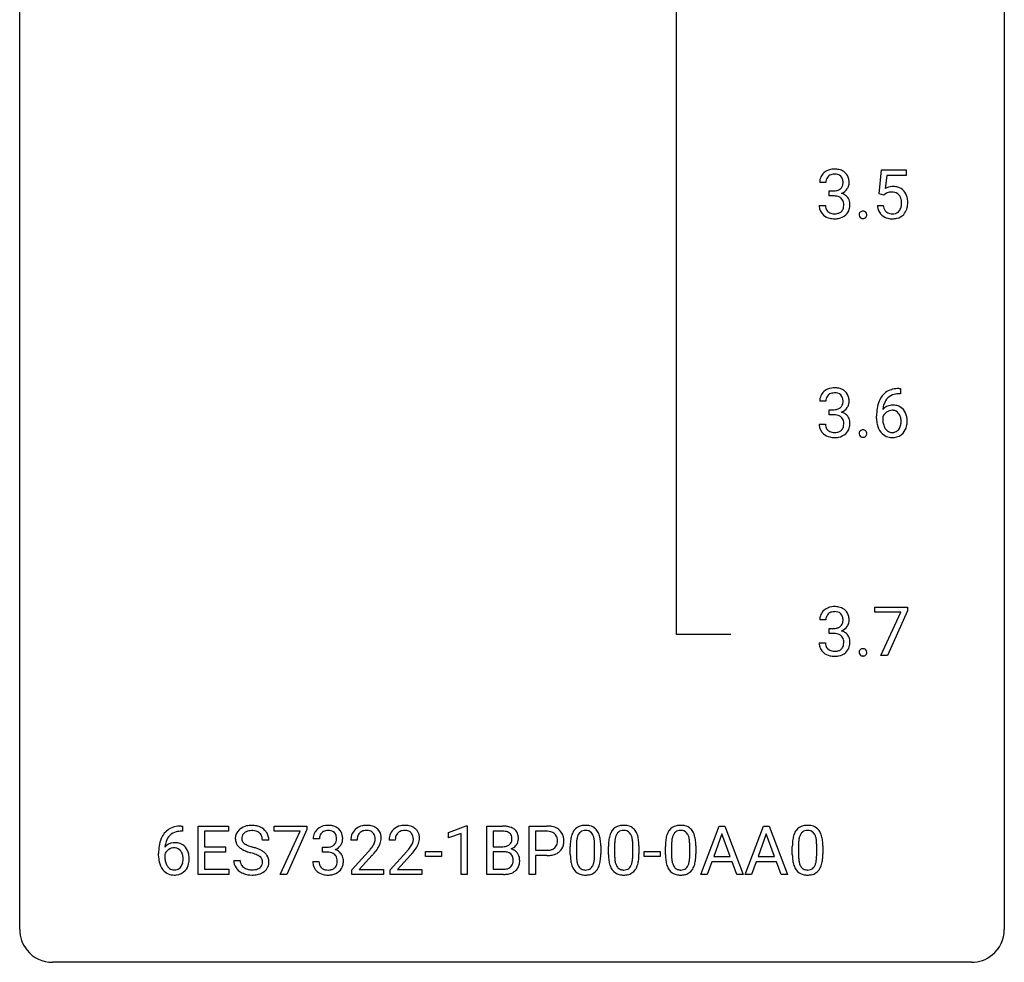
# Model space of a CAD drawing. Extents: x 3 to 27, y -3 to 182.
# Drawn here: x 3 to 27, y -3 to 20 of the extents above; entities that cross this region are included whole.
import ezdxf

# ---------------------------------------------------------------- set-up
doc = ezdxf.new("R2010")
doc.units = 0
doc.layers.add('DEFAULT_255_1_234', color=255, linetype='CONTINUOUS')
doc.layers.add('DEFAULT_255_2_778', color=255, linetype='CONTINUOUS')

msp = doc.modelspace()

# ---------------------------------------------------------------- linework, layer by layer
at = {"layer": 'DEFAULT_255_1_234'}
for p, q in [((23.562, 15.81), (23.621, 16.393)), ((23.621, 16.393), (24.22, 16.393)), ((23.747, 16.256), (23.712, 15.937)), ((24.22, 16.256), (23.747, 16.256)), ((24.22, 16.393), (24.22, 16.256)), ((22.274, 16.086), (22.126, 16.086)), ((22.353, 15.759), (22.353, 15.881)), ((22.353, 15.881), (22.465, 15.881)), ((22.465, 15.759), (22.353, 15.759)), ((23.681, 15.779), (23.562, 15.81)), ((23.72, 15.812), (23.681, 15.779)), ((22.115, 15.532), (22.265, 15.532)), ((23.52, 15.531), (23.661, 15.531)), ((24.077, 10.976), (24.049, 10.976)), ((24.05, 11.102), (24.077, 11.102)), ((24.077, 11.102), (24.077, 10.976)), ((22.274, 10.795), (22.126, 10.795)), ((22.353, 10.468), (22.353, 10.589)), ((22.353, 10.589), (22.465, 10.589)), ((22.115, 10.24), (22.265, 10.24)), ((22.465, 10.468), (22.353, 10.468)), ((23.502, 10.377), (23.502, 10.434)), ((23.652, 10.415), (23.652, 10.36)), ((23.458, 5.688), (23.458, 5.81)), ((23.458, 5.81), (24.249, 5.81)), ((24.249, 5.726), (23.764, 4.64)), ((24.249, 5.81), (24.249, 5.726)), ((22.274, 5.503), (22.126, 5.503)), ((24.091, 5.688), (23.458, 5.688)), ((23.608, 4.64), (24.091, 5.688)), ((22.353, 5.176), (22.353, 5.297)), ((22.353, 5.297), (22.465, 5.297)), ((22.465, 5.176), (22.353, 5.176)), ((22.115, 4.949), (22.265, 4.949)), ((23.764, 4.64), (23.608, 4.64)), ((6.686, 0.519), (6.713, 0.519)), ((6.713, 0.519), (6.713, 0.393)), ((7.092, -0.651), (7.092, 0.518)), ((7.092, 0.518), (7.827, 0.518)), ((7.827, 0.518), (7.827, 0.391)), ((8.929, 0.396), (8.929, 0.518)), ((8.929, 0.518), (9.719, 0.518)), ((9.719, 0.518), (9.719, 0.435)), ((13.152, 0.364), (13.578, 0.524)), ((13.578, 0.524), (13.601, 0.524)), ((13.601, 0.524), (13.601, -0.651)), ((14.075, -0.651), (14.075, 0.518)), ((14.075, 0.518), (14.457, 0.518)), ((15.099, -0.651), (15.099, 0.518)), ((15.099, 0.518), (15.53, 0.518)), ((19.248, -0.651), (19.694, 0.518)), ((19.694, 0.518), (19.829, 0.518)), ((19.829, 0.518), (20.277, -0.651)), ((20.321, -0.651), (20.768, 0.518)), ((20.768, 0.518), (20.902, 0.518)), ((20.902, 0.518), (21.35, -0.651)), ((6.713, 0.393), (6.685, 0.393)), ((7.827, 0.391), (7.246, 0.391)), ((7.246, 0.391), (7.246, 0.015)), ((9.562, 0.396), (8.929, 0.396)), ((9.079, -0.651), (9.562, 0.396)), ((9.719, 0.435), (9.235, -0.651)), ((13.152, 0.229), (13.152, 0.364)), ((13.451, 0.339), (13.152, 0.229)), ((13.451, -0.651), (13.451, 0.339)), ((14.229, 0.391), (14.229, 0.019)), ((14.457, 0.391), (14.229, 0.391)), ((15.253, 0.391), (15.253, -0.067)), ((15.539, 0.391), (15.253, 0.391)), ((19.762, 0.328), (19.564, -0.219)), ((19.961, -0.219), (19.762, 0.328)), ((20.835, 0.328), (20.637, -0.219)), ((21.034, -0.219), (20.835, 0.328)), ((7.246, 0.015), (7.753, 0.015)), ((7.753, 0.015), (7.753, -0.111)), ((8.803, 0.18), (8.648, 0.18)), ((10.025, 0.211), (9.876, 0.211)), ((10.104, -0.116), (10.104, 0.006)), ((10.104, 0.006), (10.215, 0.006)), ((10.937, 0.174), (10.789, 0.174)), ((11.861, 0.174), (11.713, 0.174)), ((14.229, 0.019), (14.462, 0.019)), ((16.093, -0.173), (16.093, 0.026)), ((16.242, 0.062), (16.242, -0.176)), ((16.683, -0.193), (16.683, 0.051)), ((16.831, 0.04), (16.831, -0.153)), ((17.017, -0.173), (17.017, 0.026)), ((17.165, 0.062), (17.165, -0.176)), ((17.606, -0.193), (17.606, 0.051)), ((17.755, 0.04), (17.755, -0.153)), ((18.394, -0.173), (18.394, 0.026)), ((18.543, 0.062), (18.543, -0.176)), ((18.984, -0.193), (18.984, 0.051)), ((19.132, 0.04), (19.132, -0.153)), ((21.464, -0.173), (21.464, 0.026)), ((21.612, 0.062), (21.612, -0.176)), ((22.053, -0.193), (22.053, 0.051)), ((22.202, 0.04), (22.202, -0.153)), ((6.139, -0.206), (6.139, -0.149)), ((6.288, -0.169), (6.288, -0.223)), ((7.753, -0.111), (7.246, -0.111)), ((7.246, -0.111), (7.246, -0.525)), ((10.215, -0.116), (10.104, -0.116)), ((10.811, -0.544), (11.216, -0.095)), ((11.304, -0.19), (10.99, -0.53)), ((11.735, -0.544), (12.14, -0.095)), ((12.227, -0.19), (11.914, -0.53)), ((12.591, -0.215), (12.591, -0.094)), ((12.591, -0.094), (12.983, -0.094)), ((12.983, -0.215), (12.591, -0.215)), ((12.983, -0.094), (12.983, -0.215)), ((14.486, -0.104), (14.229, -0.104)), ((14.229, -0.104), (14.229, -0.525)), ((14.486, -0.104), (14.486, -0.104)), ((15.253, -0.067), (15.53, -0.067)), ((15.528, -0.193), (15.253, -0.193)), ((15.253, -0.193), (15.253, -0.651)), ((17.878, -0.215), (17.878, -0.094)), ((17.878, -0.094), (18.27, -0.094)), ((18.27, -0.215), (17.878, -0.215)), ((18.27, -0.094), (18.27, -0.215)), ((19.564, -0.219), (19.961, -0.219)), ((20.637, -0.219), (21.034, -0.219)), ((7.955, -0.312), (8.11, -0.312)), ((9.866, -0.343), (10.015, -0.343)), ((19.517, -0.346), (19.407, -0.651)), ((20.007, -0.346), (19.517, -0.346)), ((20.119, -0.651), (20.007, -0.346)), ((20.59, -0.346), (20.48, -0.651)), ((21.08, -0.346), (20.59, -0.346)), ((21.192, -0.651), (21.08, -0.346)), ((7.835, -0.651), (7.092, -0.651)), ((7.246, -0.525), (7.835, -0.525)), ((7.835, -0.525), (7.835, -0.651)), ((9.235, -0.651), (9.079, -0.651)), ((10.811, -0.651), (10.811, -0.544)), ((11.578, -0.651), (10.811, -0.651)), ((10.99, -0.53), (11.578, -0.53)), ((11.578, -0.53), (11.578, -0.651)), ((11.735, -0.651), (11.735, -0.544)), ((12.501, -0.651), (11.735, -0.651)), ((11.914, -0.53), (12.501, -0.53)), ((12.501, -0.53), (12.501, -0.651)), ((13.601, -0.651), (13.451, -0.651)), ((14.48, -0.651), (14.075, -0.651)), ((14.229, -0.525), (14.483, -0.525)), ((15.253, -0.651), (15.099, -0.651)), ((19.407, -0.651), (19.248, -0.651)), ((20.277, -0.651), (20.119, -0.651)), ((20.48, -0.651), (20.321, -0.651)), ((21.35, -0.651), (21.192, -0.651))]:
    msp.add_line(p, q, dxfattribs=at)
for centre, radius, start, end in [((22.436, 16.09), 0.31, 155.3484, 180.7485), ((22.431, 16.087), 0.307, 131.5745, 154.4798), ((22.462, 16.056), 0.352, 96.9875, 131.9691), ((22.459, 16.1), 0.183, 133.8349, 173.5344), ((22.463, 16.094), 0.191, 103.2932, 133.5619), ((22.483, 16.014), 0.273, 89.5325, 103.5319), ((22.484, 15.931), 0.478, 89.8596, 97.7825), ((22.489, 15.905), 0.504, 78.3655, 90.4132), ((22.489, 15.986), 0.301, 76.1117, 90.7026), ((22.528, 16.125), 0.157, 13.9577, 77.6713), ((22.525, 16.071), 0.334, 56.6229, 78.6387), ((22.546, 16.109), 0.291, 47.0254, 56.0854), ((22.548, 16.113), 0.287, 10.9208, 46.7778), ((22.531, 16.087), 0.257, 172.5097, 180.1367), ((22.512, 16.068), 0.177, 311.7324, 354.2802), ((22.393, 16.086), 0.297, 359.1805, 15.0453), ((22.439, 16.081), 0.251, 353.0938, 0.1181), ((22.531, 16.11), 0.315, 325.2334, 332.8746), ((22.596, 16.079), 0.243, 332.355, 359.7179), ((22.412, 16.081), 0.427, 359.6364, 11.6087), ((23.897, 15.619), 0.368, 93.7182, 120.2539), ((23.907, 15.538), 0.449, 89.966, 94.2496), ((23.911, 15.597), 0.39, 73.8043, 90.5586), ((23.934, 15.683), 0.302, 41.3071, 73.543), ((22.462, 16.22), 0.339, 270.492, 281.8952), ((22.459, 15.304), 0.456, 84.0193, 89.3331), ((22.476, 15.44), 0.319, 71.901, 84.3554), ((22.486, 16.11), 0.226, 281.6692, 301.2943), ((22.511, 15.546), 0.207, 49.5089, 72.1836), ((22.503, 16.079), 0.191, 301.7833, 311.7545), ((22.518, 16.153), 0.357, 292.5402, 293.6925), ((22.558, 15.508), 0.331, 57.6435, 72.8625), ((22.546, 16.1), 0.297, 292.9802, 325.2392), ((22.593, 15.565), 0.263, 36.7249, 57.4698), ((22.592, 15.566), 0.263, 8.0545, 36.3561), ((23.827, 15.671), 0.176, 114.1951, 127.3641), ((23.85, 15.617), 0.235, 98.9831, 113.8909), ((23.871, 15.494), 0.36, 89.6805, 99.1614), ((23.873, 15.561), 0.293, 84.6958, 90.0676), ((23.885, 15.643), 0.211, 41.785, 85.9893), ((23.862, 15.623), 0.241, 12.649, 41.6081), ((23.893, 15.647), 0.356, 13.5076, 41.2174), ((23.729, 15.604), 0.526, 1.1331, 13.8829), ((22.511, 15.532), 0.396, 179.9755, 183.2323), ((22.407, 15.519), 0.291, 181.8183, 229.6455), ((22.494, 15.53), 0.229, 179.4465, 196.2869), ((22.53, 15.571), 0.176, 12.9498, 48.7551), ((22.43, 15.54), 0.278, 344.5987, 357.927), ((22.443, 15.549), 0.265, 359.5048, 13.424), ((22.341, 15.546), 0.367, 357.4749, 0.0231), ((22.468, 15.546), 0.389, 343.983, 0.5572), ((22.506, 15.551), 0.351, 359.8321, 8.587), ((23.968, 15.57), 0.449, 184.9247, 194.4976), ((23.987, 15.573), 0.329, 187.3601, 198.6733), ((23.864, 15.55), 0.237, 320.6713, 344.5442), ((23.748, 15.584), 0.358, 344.2412, 356.7357), ((23.757, 15.597), 0.35, 359.5577, 12.9535), ((23.623, 15.594), 0.483, 356.3549, 0.05), ((23.89, 15.553), 0.36, 323.673, 348.1673), ((23.715, 15.592), 0.54, 347.8572, 0.4293), ((23.588, 15.596), 0.667, 359.9919, 1.5443), ((22.449, 15.566), 0.354, 229.4223, 256.8556), ((22.445, 15.517), 0.179, 196.5661, 227.7059), ((22.462, 15.535), 0.203, 227.7652, 257.8763), ((22.484, 15.629), 0.3, 257.4584, 270.4266), ((22.489, 15.658), 0.329, 269.5962, 280.8789), ((22.512, 15.544), 0.212, 280.6346, 299.8596), ((22.519, 15.564), 0.354, 279.783, 311.6256), ((22.531, 15.507), 0.171, 300.3576, 314.5518), ((22.522, 15.513), 0.182, 315.0728, 345.0431), ((22.557, 15.522), 0.297, 311.636, 343.7652), ((23.186, 15.303), 0.107, 163.5418, 180.5078), ((23.192, 15.302), 0.113, 179.9643, 183.9868), ((23.165, 15.298), 0.0861, 182.9228, 222.5983), ((23.167, 15.308), 0.0871, 138.1647, 163.2316), ((23.156, 15.317), 0.0724, 105.6856, 137.8495), ((23.168, 15.279), 0.113, 92.6088, 106.1991), ((23.171, 15.239), 0.152, 89.9661, 93.0733), ((23.172, 15.261), 0.13, 78.4379, 90.4312), ((23.181, 15.306), 0.0841, 56.8961, 78.736), ((23.188, 15.317), 0.0714, 42.65, 56.3125), ((23.175, 15.306), 0.0888, 3.8143, 42.6366), ((23.18, 15.298), 0.0834, 316.0805, 340.3842), ((23.169, 15.301), 0.095, 340.9376, 0.5751), ((23.146, 15.302), 0.118, 359.9477, 4.8306), ((23.844, 15.534), 0.32, 193.7537, 228.5271), ((23.851, 15.545), 0.334, 228.9024, 256.3314), ((23.882, 15.537), 0.218, 198.4452, 217.7945), ((23.852, 15.516), 0.182, 218.2887, 228.5612), ((23.862, 15.529), 0.198, 228.9655, 258.1235), ((23.883, 15.617), 0.288, 257.7258, 270.4014), ((23.887, 15.573), 0.244, 269.4204, 286.4209), ((23.902, 15.519), 0.188, 286.7251, 320.6004), ((23.926, 15.531), 0.319, 281.8396, 316.5458), ((23.92, 15.535), 0.326, 316.8171, 323.1493), ((22.483, 15.704), 0.496, 256.6829, 270.4412), ((22.489, 15.708), 0.5, 269.7286, 280.3856), ((23.152, 15.286), 0.0679, 222.6244, 239.2478), ((23.16, 15.301), 0.085, 239.7588, 259.3114), ((23.17, 15.349), 0.134, 259.0491, 270.418), ((23.171, 15.37), 0.156, 269.9524, 273.5464), ((23.174, 15.33), 0.115, 273.1293, 286.3135), ((23.186, 15.292), 0.0755, 285.8515, 315.9415), ((23.881, 15.665), 0.458, 256.2427, 270.4486), ((23.888, 15.687), 0.479, 269.577, 282.4215), ((22.431, 10.796), 0.307, 131.5745, 154.4798), ((22.462, 10.764), 0.352, 96.9875, 131.9691), ((22.463, 10.802), 0.191, 103.2932, 133.5619), ((22.483, 10.722), 0.273, 89.5325, 103.5319), ((22.484, 10.64), 0.478, 89.8596, 97.7825), ((22.489, 10.613), 0.504, 78.3655, 90.4132), ((22.489, 10.695), 0.301, 76.1117, 90.7026), ((22.528, 10.833), 0.157, 13.9577, 77.6713), ((22.525, 10.779), 0.334, 56.6229, 78.6387), ((22.546, 10.817), 0.291, 47.0254, 56.0854), ((22.548, 10.821), 0.287, 10.9208, 46.7778), ((23.99, 10.643), 0.451, 102.8716, 140.8565), ((24.016, 10.621), 0.35, 104.2855, 133.8629), ((24.055, 10.399), 0.703, 90.3778, 103.5869), ((24.055, 10.476), 0.5, 90.6001, 104.5147), ((22.436, 10.799), 0.31, 155.3484, 180.7485), ((22.531, 10.795), 0.257, 172.5097, 180.1367), ((22.459, 10.808), 0.183, 133.8349, 173.5344), ((22.512, 10.777), 0.177, 311.7324, 354.2802), ((22.393, 10.794), 0.297, 359.1805, 15.0453), ((22.439, 10.789), 0.251, 353.0938, 0.1181), ((22.596, 10.788), 0.243, 332.355, 359.7179), ((22.412, 10.789), 0.427, 359.6364, 11.6087), ((24.276, 10.509), 0.768, 157.9803, 171.6247), ((24.054, 10.597), 0.53, 141.4298, 157.8541), ((24.197, 10.552), 0.545, 161.285, 174.2077), ((24.032, 10.61), 0.369, 134.5303, 161.6211), ((22.462, 10.928), 0.339, 270.492, 281.8952), ((22.486, 10.818), 0.226, 281.6692, 301.2943), ((22.503, 10.787), 0.191, 301.7833, 311.7545), ((22.518, 10.861), 0.357, 292.5402, 293.6925), ((22.558, 10.216), 0.331, 57.6435, 72.8625), ((22.546, 10.808), 0.297, 292.9802, 325.2392), ((22.593, 10.273), 0.263, 36.7249, 57.4698), ((22.531, 10.819), 0.315, 325.2334, 332.8746), ((24.715, 10.441), 1.213, 171.4525, 180.3159), ((23.883, 10.394), 0.303, 95.8331, 138.9955), ((24.338, 10.532), 0.687, 173.7811, 174.9255), ((23.886, 10.323), 0.252, 124.9745, 144.8959), ((23.881, 10.338), 0.237, 89.8751, 126.2072), ((23.905, 10.266), 0.433, 89.8754, 97.0544), ((23.882, 10.34), 0.235, 85.0141, 90.0513), ((23.888, 10.39), 0.184, 36.8251, 85.7416), ((23.91, 10.35), 0.349, 71.6408, 90.624), ((23.925, 10.405), 0.292, 39.6368, 71.019), ((23.846, 10.352), 0.241, 32.3035, 38.0827), ((23.815, 10.336), 0.276, 11.0482, 31.8146), ((23.862, 10.35), 0.376, 10.6587, 39.9044), ((22.511, 10.24), 0.396, 179.9755, 183.2323), ((22.494, 10.238), 0.229, 179.4465, 196.2869), ((22.459, 10.012), 0.456, 84.0193, 89.3331), ((22.476, 10.148), 0.319, 71.901, 84.3554), ((22.511, 10.254), 0.207, 49.5089, 72.1836), ((22.53, 10.279), 0.176, 12.9498, 48.7551), ((22.443, 10.257), 0.265, 359.5048, 13.424), ((22.341, 10.255), 0.367, 357.4749, 0.0231), ((22.592, 10.275), 0.263, 8.0545, 36.3561), ((22.468, 10.254), 0.389, 343.983, 0.5572), ((22.506, 10.259), 0.351, 359.8321, 8.587), ((24.157, 10.373), 0.655, 179.6345, 191.7836), ((23.868, 10.337), 0.23, 145.2975, 160.266), ((24.175, 10.357), 0.523, 179.6514, 190.2856), ((24.006, 10.325), 0.351, 190.0945, 207.5098), ((23.714, 10.301), 0.38, 346.2582, 358.7742), ((23.688, 10.309), 0.407, 359.6214, 11.2839), ((23.612, 10.306), 0.482, 358.3755, 0.0098), ((23.703, 10.309), 0.539, 347.2487, 0.4369), ((23.707, 10.316), 0.535, 359.6826, 11.1326), ((22.407, 10.227), 0.291, 181.8183, 229.6455), ((22.449, 10.274), 0.354, 229.4223, 256.8556), ((22.445, 10.225), 0.179, 196.5661, 227.7059), ((22.462, 10.243), 0.203, 227.7652, 257.8763), ((22.484, 10.338), 0.3, 257.4584, 270.4266), ((22.489, 10.366), 0.329, 269.5962, 280.8789), ((22.512, 10.252), 0.212, 280.6346, 299.8596), ((22.519, 10.273), 0.354, 279.783, 311.6256), ((22.531, 10.216), 0.171, 300.3576, 314.5518), ((22.522, 10.222), 0.182, 315.0728, 345.0431), ((22.43, 10.249), 0.278, 344.5987, 357.927), ((22.557, 10.23), 0.297, 311.636, 343.7652), ((23.186, 10.011), 0.107, 163.5418, 180.5078), ((23.192, 10.01), 0.113, 179.9643, 183.9868), ((23.165, 10.006), 0.0861, 182.9228, 222.5983), ((23.167, 10.016), 0.0871, 138.1647, 163.2316), ((23.156, 10.026), 0.0724, 105.6856, 137.8495), ((23.168, 9.987), 0.113, 92.6088, 106.1991), ((23.171, 9.948), 0.152, 89.9661, 93.0733), ((23.172, 9.97), 0.13, 78.4379, 90.4312), ((23.181, 10.015), 0.0841, 56.8961, 78.736), ((23.188, 10.026), 0.0714, 42.65, 56.3125), ((23.175, 10.014), 0.0888, 3.8143, 42.6366), ((23.169, 10.009), 0.095, 340.9376, 0.5751), ((23.146, 10.01), 0.118, 359.9477, 4.8306), ((23.963, 10.329), 0.456, 191.4116, 218.6078), ((23.875, 10.256), 0.341, 218.1665, 245.8781), ((23.949, 10.298), 0.288, 207.9583, 216.3251), ((23.915, 10.27), 0.245, 215.7661, 232.5457), ((23.877, 10.221), 0.183, 232.8005, 270.6606), ((23.882, 10.258), 0.219, 269.3554, 288.4744), ((23.902, 10.243), 0.325, 275.6342, 317.8248), ((23.891, 10.223), 0.183, 289.1833, 322.9684), ((23.83, 10.271), 0.261, 322.6008, 346.5182), ((23.87, 10.269), 0.367, 318.141, 347.6119), ((22.483, 10.412), 0.496, 256.6829, 270.4412), ((22.489, 10.416), 0.5, 269.7286, 280.3856), ((23.152, 9.994), 0.0679, 222.6244, 239.2478), ((23.16, 10.009), 0.085, 239.7588, 259.3114), ((23.17, 10.057), 0.134, 259.0491, 270.418), ((23.171, 10.079), 0.156, 269.9524, 273.5464), ((23.174, 10.039), 0.115, 273.1293, 286.3135), ((23.186, 10.001), 0.0755, 285.8515, 315.9415), ((23.18, 10.006), 0.0834, 316.0805, 340.3842), ((23.874, 10.27), 0.354, 246.914, 270.7437), ((23.88, 10.373), 0.457, 269.8874, 276.7918), ((22.431, 5.504), 0.307, 131.5745, 154.4798), ((22.462, 5.472), 0.352, 96.9875, 131.9691), ((22.484, 5.348), 0.478, 89.8596, 97.7825), ((22.489, 5.322), 0.504, 78.3655, 90.4132), ((22.525, 5.488), 0.334, 56.6229, 78.6387), ((22.546, 5.525), 0.291, 47.0254, 56.0854), ((22.548, 5.529), 0.287, 10.9208, 46.7778), ((22.436, 5.507), 0.31, 155.3484, 180.7485), ((22.531, 5.504), 0.257, 172.5097, 180.1367), ((22.459, 5.516), 0.183, 133.8349, 173.5344), ((22.463, 5.51), 0.191, 103.2932, 133.5619), ((22.483, 5.43), 0.273, 89.5325, 103.5319), ((22.489, 5.403), 0.301, 76.1117, 90.7026), ((22.528, 5.542), 0.157, 13.9577, 77.6713), ((22.393, 5.502), 0.297, 359.1805, 15.0453), ((22.439, 5.498), 0.251, 353.0938, 0.1181), ((22.596, 5.496), 0.243, 332.355, 359.7179), ((22.412, 5.498), 0.427, 359.6364, 11.6087), ((22.462, 5.637), 0.339, 270.492, 281.8952), ((22.486, 5.526), 0.226, 281.6692, 301.2943), ((22.503, 5.495), 0.191, 301.7833, 311.7545), ((22.512, 5.485), 0.177, 311.7324, 354.2802), ((22.518, 5.57), 0.357, 292.5402, 293.6925), ((22.558, 4.924), 0.331, 57.6435, 72.8625), ((22.546, 5.516), 0.297, 292.9802, 325.2392), ((22.531, 5.527), 0.315, 325.2334, 332.8746), ((22.459, 4.72), 0.456, 84.0193, 89.3331), ((22.476, 4.857), 0.319, 71.901, 84.3554), ((22.511, 4.963), 0.207, 49.5089, 72.1836), ((22.53, 4.988), 0.176, 12.9498, 48.7551), ((22.443, 4.965), 0.265, 359.5048, 13.424), ((22.593, 4.982), 0.263, 36.7249, 57.4698), ((22.592, 4.983), 0.263, 8.0545, 36.3561), ((22.506, 4.967), 0.351, 359.8321, 8.587), ((22.511, 4.949), 0.396, 179.9755, 183.2323), ((22.407, 4.935), 0.291, 181.8183, 229.6455), ((22.494, 4.947), 0.229, 179.4465, 196.2869), ((22.445, 4.933), 0.179, 196.5661, 227.7059), ((22.462, 4.952), 0.203, 227.7652, 257.8763), ((22.512, 4.96), 0.212, 280.6346, 299.8596), ((22.531, 4.924), 0.171, 300.3576, 314.5518), ((22.522, 4.93), 0.182, 315.0728, 345.0431), ((22.43, 4.957), 0.278, 344.5987, 357.927), ((22.341, 4.963), 0.367, 357.4749, 0.0231), ((22.557, 4.938), 0.297, 311.636, 343.7652), ((22.468, 4.963), 0.389, 343.983, 0.5572), ((23.167, 4.724), 0.0871, 138.1647, 163.2316), ((23.156, 4.734), 0.0724, 105.6856, 137.8495), ((23.168, 4.695), 0.113, 92.6088, 106.1991), ((23.171, 4.656), 0.152, 89.9661, 93.0733), ((23.172, 4.678), 0.13, 78.4379, 90.4312), ((23.181, 4.723), 0.0841, 56.8961, 78.736), ((23.188, 4.734), 0.0714, 42.65, 56.3125), ((23.175, 4.722), 0.0888, 3.8143, 42.6366), ((22.449, 4.982), 0.354, 229.4223, 256.8556), ((22.483, 5.121), 0.496, 256.6829, 270.4412), ((22.484, 5.046), 0.3, 257.4584, 270.4266), ((22.489, 5.075), 0.329, 269.5962, 280.8789), ((22.489, 5.125), 0.5, 269.7286, 280.3856), ((22.519, 4.981), 0.354, 279.783, 311.6256), ((23.186, 4.719), 0.107, 163.5418, 180.5078), ((23.192, 4.718), 0.113, 179.9643, 183.9868), ((23.165, 4.715), 0.0861, 182.9228, 222.5983), ((23.152, 4.702), 0.0679, 222.6244, 239.2478), ((23.16, 4.717), 0.085, 239.7588, 259.3114), ((23.17, 4.765), 0.134, 259.0491, 270.418), ((23.171, 4.787), 0.156, 269.9524, 273.5464), ((23.174, 4.747), 0.115, 273.1293, 286.3135), ((23.186, 4.709), 0.0755, 285.8515, 315.9415), ((23.18, 4.714), 0.0834, 316.0805, 340.3842), ((23.169, 4.717), 0.095, 340.9376, 0.5751), ((23.146, 4.718), 0.118, 359.9477, 4.8306), ((6.626, 0.059), 0.451, 102.8716, 140.8565), ((6.691, -0.185), 0.703, 90.3778, 103.5869), ((8.346, 0.142), 0.388, 101.9878, 128.8743), ((8.386, -0.03), 0.564, 89.5907, 102.3169), ((8.393, 0.002), 0.532, 77.2361, 90.3248), ((8.414, 0.099), 0.433, 63.8378, 77.0809), ((8.441, 0.15), 0.375, 45.9864, 64.1608), ((10.213, 0.181), 0.352, 96.9875, 131.9691), ((10.235, 0.056), 0.478, 89.8596, 97.7825), ((10.24, 0.03), 0.504, 78.3655, 90.4132), ((10.276, 0.196), 0.334, 56.6229, 78.6387), ((11.133, 0.181), 0.35, 100.7869, 133.4384), ((11.168, 0.026), 0.508, 89.6605, 101.3704), ((11.175, 0.032), 0.502, 78.2171, 90.413), ((11.21, 0.194), 0.336, 55.9268, 78.4889), ((12.057, 0.181), 0.35, 100.7869, 133.4384), ((12.092, 0.026), 0.508, 89.6605, 101.3704), ((12.098, 0.032), 0.502, 78.2171, 90.413), ((12.134, 0.194), 0.336, 55.9268, 78.4889), ((14.461, -0.219), 0.737, 82.1257, 90.2933), ((14.5, 0.053), 0.462, 69.9044, 82.2857), ((14.557, 0.207), 0.298, 51.1839, 70.0182), ((15.534, -0.088), 0.606, 78.8378, 90.3984), ((15.576, 0.114), 0.4, 58.9633, 79.0811), ((16.415, 0.243), 0.286, 101.6441, 144.5142), ((16.458, 0.074), 0.46, 89.5284, 102.582), ((16.466, 0.07), 0.464, 77.0438, 90.5081), ((16.506, 0.234), 0.295, 48.2779, 77.4995), ((17.339, 0.243), 0.286, 101.6441, 144.5142), ((17.382, 0.074), 0.46, 89.5284, 102.582), ((17.389, 0.07), 0.464, 77.0438, 90.5081), ((17.43, 0.234), 0.295, 48.2779, 77.4995), ((18.717, 0.243), 0.286, 101.6441, 144.5142), ((18.759, 0.074), 0.46, 89.5284, 102.582), ((18.767, 0.07), 0.464, 77.0438, 90.5081), ((18.807, 0.234), 0.295, 48.2779, 77.4995), ((21.786, 0.243), 0.286, 101.6441, 144.5142), ((21.829, 0.074), 0.46, 89.5284, 102.582), ((21.837, 0.07), 0.464, 77.0438, 90.5081), ((21.877, 0.234), 0.295, 48.2779, 77.4995), ((6.69, 0.014), 0.53, 141.4298, 157.8541), ((6.668, 0.027), 0.369, 134.5303, 161.6211), ((6.652, 0.038), 0.35, 104.2855, 133.8629), ((6.691, -0.107), 0.5, 90.6001, 104.5147), ((8.272, 0.22), 0.28, 132.4834, 181.0242), ((8.331, 0.164), 0.361, 129.2532, 133.4243), ((8.312, 0.228), 0.163, 127.7287, 176.7105), ((8.336, 0.198), 0.201, 114.0401, 127.9851), ((8.363, 0.134), 0.271, 99.0695, 113.7659), ((8.387, -0.011), 0.418, 89.6698, 99.231), ((8.39, -0.05), 0.457, 86.264, 90.0526), ((8.4, 0.071), 0.336, 73.7888, 86.6653), ((8.434, 0.181), 0.221, 48.5928, 74.1242), ((8.45, 0.201), 0.195, 14.9781, 48.2004), ((8.38, 0.182), 0.268, 359.4693, 14.9832), ((8.467, 0.18), 0.335, 32.2747, 45.6547), ((8.474, 0.182), 0.329, 359.6507, 32.613), ((10.187, 0.215), 0.31, 155.3484, 180.7485), ((10.182, 0.212), 0.307, 131.5745, 154.4798), ((10.282, 0.212), 0.257, 172.5097, 180.1367), ((10.21, 0.225), 0.183, 133.8349, 173.5344), ((10.214, 0.219), 0.191, 103.2932, 133.5619), ((10.234, 0.139), 0.273, 89.5325, 103.5319), ((10.24, 0.111), 0.301, 76.1117, 90.7026), ((10.279, 0.25), 0.157, 13.9577, 77.6713), ((10.144, 0.211), 0.297, 359.1805, 15.0453), ((10.297, 0.234), 0.291, 47.0254, 56.0854), ((10.299, 0.238), 0.287, 10.9208, 46.7778), ((10.163, 0.206), 0.427, 359.6364, 11.6087), ((11.196, 0.178), 0.407, 163.2879, 180.5582), ((11.116, 0.2), 0.324, 133.4541, 162.947), ((11.249, 0.178), 0.312, 165.9093, 178.8684), ((11.149, 0.205), 0.208, 136.1757, 166.3675), ((11.137, 0.215), 0.192, 129.7279, 135.7542), ((11.144, 0.203), 0.207, 102.1739, 129.2062), ((11.169, 0.099), 0.313, 89.5461, 102.5419), ((11.172, 0.153), 0.259, 82.1602, 90.1506), ((11.185, 0.227), 0.184, 43.4415, 83.1661), ((11.178, 0.219), 0.195, 16.1715, 43.5284), ((11.127, 0.205), 0.248, 359.4866, 15.934), ((11.23, 0.228), 0.297, 47.9292, 55.4054), ((11.24, 0.238), 0.283, 4.3348, 48.0561), ((11.131, 0.221), 0.393, 359.9252, 5.5968), ((12.119, 0.178), 0.407, 163.2879, 180.5582), ((12.039, 0.2), 0.324, 133.4541, 162.947), ((12.173, 0.178), 0.312, 165.9093, 178.8684), ((12.072, 0.205), 0.208, 136.1757, 166.3675), ((12.06, 0.215), 0.192, 129.7279, 135.7542), ((12.068, 0.203), 0.207, 102.1739, 129.2062), ((12.092, 0.099), 0.313, 89.5461, 102.5419), ((12.096, 0.153), 0.259, 82.1602, 90.1506), ((12.109, 0.227), 0.184, 43.4415, 83.1661), ((12.101, 0.219), 0.195, 16.1715, 43.5284), ((12.051, 0.205), 0.248, 359.4866, 15.934), ((12.154, 0.228), 0.297, 47.9292, 55.4054), ((12.164, 0.238), 0.283, 4.3348, 48.0561), ((12.054, 0.221), 0.393, 359.9252, 5.5968), ((14.457, 0.037), 0.354, 89.8708, 90.0431), ((14.459, -0.085), 0.477, 82.6985, 90.1729), ((14.483, 0.096), 0.294, 71.6863, 82.8456), ((14.521, 0.206), 0.177, 52.8286, 71.985), ((14.548, 0.245), 0.13, 31.8853, 52.1413), ((14.52, 0.229), 0.162, 10.9182, 31.323), ((14.424, 0.209), 0.26, 359.5559, 11.2096), ((14.582, 0.245), 0.253, 12.1017, 50.4215), ((14.444, 0.21), 0.396, 359.5251, 12.8212), ((15.53, -0.032), 0.424, 87.8575, 88.8), ((15.536, 0.056), 0.336, 75.2762, 88.2915), ((15.565, 0.161), 0.226, 46.8629, 75.6677), ((15.58, 0.178), 0.203, 15.7442, 46.6203), ((15.606, 0.17), 0.336, 48.0198, 58.4472), ((15.615, 0.179), 0.324, 3.3375, 48.1767), ((16.836, 0.082), 0.74, 164.3059, 173.9002), ((16.545, 0.166), 0.437, 148.7922, 164.5684), ((16.45, 0.219), 0.328, 144.5884, 148.1176), ((16.756, 0.114), 0.511, 163.3763, 172.1411), ((16.547, 0.177), 0.292, 149.4209, 163.6286), ((16.441, 0.241), 0.168, 105.7981, 149.7388), ((16.459, 0.175), 0.237, 89.3807, 105.6763), ((16.463, 0.149), 0.263, 81.106, 90.2185), ((16.481, 0.237), 0.173, 30.7408, 82.4657), ((16.428, 0.203), 0.236, 24.2871, 31.3936), ((16.311, 0.153), 0.363, 12.0806, 23.8174), ((16.513, 0.247), 0.281, 36.3142, 47.6306), ((16.426, 0.188), 0.386, 18.2932, 35.6769), ((16.172, 0.101), 0.654, 8.0247, 18.5605), ((17.76, 0.082), 0.74, 164.3059, 173.9002), ((17.469, 0.166), 0.437, 148.7922, 164.5684), ((17.373, 0.219), 0.328, 144.5884, 148.1176), ((17.68, 0.114), 0.511, 163.3763, 172.1411), ((17.471, 0.177), 0.292, 149.4209, 163.6286), ((17.364, 0.241), 0.168, 105.7981, 149.7388), ((17.383, 0.175), 0.237, 89.3807, 105.6763), ((17.386, 0.149), 0.263, 81.106, 90.2185), ((17.404, 0.237), 0.173, 30.7408, 82.4657), ((17.352, 0.203), 0.236, 24.2871, 31.3936), ((17.235, 0.153), 0.363, 12.0806, 23.8174), ((17.437, 0.247), 0.281, 36.3142, 47.6306), ((17.35, 0.188), 0.386, 18.2932, 35.6769), ((17.096, 0.101), 0.654, 8.0247, 18.5605), ((19.137, 0.082), 0.74, 164.3059, 173.9002), ((18.846, 0.166), 0.437, 148.7922, 164.5684), ((18.751, 0.219), 0.328, 144.5884, 148.1176), ((19.057, 0.114), 0.511, 163.3763, 172.1411), ((18.848, 0.177), 0.292, 149.4209, 163.6286), ((18.742, 0.241), 0.168, 105.7981, 149.7388), ((18.76, 0.175), 0.237, 89.3807, 105.6763), ((18.764, 0.149), 0.263, 81.106, 90.2185), ((18.782, 0.237), 0.173, 30.7408, 82.4657), ((18.729, 0.203), 0.236, 24.2871, 31.3936), ((18.612, 0.153), 0.363, 12.0806, 23.8174), ((18.814, 0.247), 0.281, 36.3142, 47.6306), ((18.728, 0.188), 0.386, 18.2932, 35.6769), ((18.473, 0.101), 0.654, 8.0247, 18.5605), ((22.207, 0.082), 0.74, 164.3059, 173.9002), ((21.916, 0.166), 0.437, 148.7922, 164.5684), ((21.821, 0.219), 0.328, 144.5884, 148.1176), ((22.127, 0.114), 0.511, 163.3763, 172.1411), ((21.918, 0.177), 0.292, 149.4209, 163.6286), ((21.812, 0.241), 0.168, 105.7981, 149.7388), ((21.83, 0.175), 0.237, 89.3807, 105.6763), ((21.834, 0.149), 0.263, 81.106, 90.2185), ((21.852, 0.237), 0.173, 30.7408, 82.4657), ((21.799, 0.203), 0.236, 24.2871, 31.3936), ((21.682, 0.153), 0.363, 12.0806, 23.8174), ((21.884, 0.247), 0.281, 36.3142, 47.6306), ((21.797, 0.188), 0.386, 18.2932, 35.6769), ((21.543, 0.101), 0.654, 8.0247, 18.5605), ((7.351, -0.143), 1.213, 171.4525, 180.3159), ((6.912, -0.074), 0.768, 157.9803, 171.6247), ((6.519, -0.189), 0.303, 95.8331, 138.9955), ((6.974, -0.051), 0.687, 173.7811, 174.9255), ((6.834, -0.032), 0.545, 161.285, 174.2077), ((6.542, -0.317), 0.433, 89.8754, 97.0544), ((6.546, -0.234), 0.349, 71.6408, 90.624), ((6.561, -0.178), 0.292, 39.6368, 71.019), ((6.498, -0.233), 0.376, 10.6587, 39.9044), ((8.273, 0.213), 0.28, 179.5062, 199.8695), ((8.265, 0.214), 0.274, 200.6782, 228.1764), ((8.314, 0.262), 0.342, 227.4065, 229.9881), ((8.38, 0.218), 0.232, 175.1779, 180.0582), ((8.295, 0.217), 0.147, 179.6142, 228.1246), ((8.339, 0.258), 0.207, 226.578, 230.88), ((8.387, 0.32), 0.285, 231.4635, 241.9261), ((8.506, 0.54), 0.536, 241.7179, 248.326), ((8.645, 0.884), 0.906, 248.2008, 252.4528), ((8.765, 1.256), 1.297, 252.3391, 254.3469), ((8.011, -1.442), 1.504, 71.0197, 74.4087), ((10.213, 0.345), 0.339, 270.492, 281.8952), ((10.237, 0.235), 0.226, 281.6692, 301.2943), ((10.254, 0.204), 0.191, 301.7833, 311.7545), ((10.263, 0.193), 0.177, 311.7324, 354.2802), ((10.297, 0.225), 0.297, 292.9802, 325.2392), ((10.19, 0.206), 0.251, 353.0938, 0.1181), ((10.281, 0.235), 0.315, 325.2334, 332.8746), ((10.346, 0.204), 0.243, 332.355, 359.7179), ((11.336, 0.174), 0.398, 178.4382, 180.0084), ((10.396, 0.668), 1.119, 320.7373, 323.9737), ((10.788, 0.384), 0.635, 323.8962, 328.6421), ((10.993, 0.258), 0.395, 328.8299, 331.7899), ((11.092, 0.206), 0.282, 331.4255, 352.9365), ((11.106, 0.203), 0.269, 353.2249, 0.0169), ((10.902, 0.332), 0.641, 326.9135, 338.3505), ((11.173, 0.227), 0.35, 337.8914, 358.9968), ((12.26, 0.174), 0.398, 178.4382, 180.0084), ((11.32, 0.668), 1.119, 320.7373, 323.9737), ((11.712, 0.384), 0.635, 323.8962, 328.6421), ((11.916, 0.258), 0.395, 328.8299, 331.7899), ((12.016, 0.206), 0.282, 331.4255, 352.9365), ((12.03, 0.203), 0.269, 353.2249, 0.0169), ((11.826, 0.332), 0.641, 326.9135, 338.3505), ((12.097, 0.227), 0.35, 337.8914, 358.9968), ((14.464, 0.348), 0.329, 269.6065, 281.4534), ((14.486, 0.243), 0.221, 281.2041, 302.5148), ((14.5, 0.218), 0.193, 303.0217, 309.837), ((14.518, 0.198), 0.165, 309.5228, 356.951), ((14.452, 0.207), 0.232, 355.4701, 0.0493), ((14.56, 0.235), 0.29, 298.6825, 323.2757), ((14.602, 0.203), 0.238, 323.4908, 0.8817), ((15.594, 0.131), 0.188, 311.7855, 347.2861), ((15.518, 0.162), 0.268, 359.4672, 15.5934), ((15.496, 0.156), 0.289, 346.6893, 0.1059), ((15.42, 0.159), 0.365, 359.6351, 0.0053), ((15.64, 0.122), 0.295, 310.8832, 346.5426), ((15.504, 0.157), 0.435, 346.1878, 0.506), ((15.492, 0.161), 0.448, 359.9478, 4.6829), ((17.288, 0.031), 1.195, 173.7676, 180.2316), ((17.086, 0.066), 0.844, 172.0259, 178.0703), ((17.389, 0.052), 1.148, 177.8632, 179.5044), ((16.035, 0.092), 0.646, 4.8362, 12.2905), ((15.614, 0.054), 1.068, 359.809, 4.9408), ((15.756, 0.04), 1.075, 1.1274, 8.1718), ((15.432, 0.027), 1.399, 0.5424, 1.3863), ((18.212, 0.031), 1.195, 173.7676, 180.2316), ((18.313, 0.052), 1.148, 177.8632, 179.5044), ((18.01, 0.066), 0.844, 172.0259, 178.0703), ((16.959, 0.092), 0.646, 4.8362, 12.2905), ((16.538, 0.054), 1.068, 359.809, 4.9408), ((16.679, 0.04), 1.075, 1.1274, 8.1718), ((16.356, 0.027), 1.399, 0.5424, 1.3863), ((19.589, 0.031), 1.195, 173.7676, 180.2316), ((19.387, 0.066), 0.844, 172.0259, 178.0703), ((19.69, 0.052), 1.148, 177.8632, 179.5044), ((18.336, 0.092), 0.646, 4.8362, 12.2905), ((17.915, 0.054), 1.068, 359.809, 4.9408), ((18.057, 0.04), 1.075, 1.1274, 8.1718), ((17.733, 0.027), 1.399, 0.5424, 1.3863), ((22.659, 0.031), 1.195, 173.7676, 180.2316), ((22.76, 0.052), 1.148, 177.8632, 179.5044), ((22.457, 0.066), 0.844, 172.0259, 178.0703), ((21.406, 0.092), 0.646, 4.8362, 12.2905), ((20.985, 0.054), 1.068, 359.809, 4.9408), ((21.127, 0.04), 1.075, 1.1274, 8.1718), ((20.803, 0.027), 1.399, 0.5424, 1.3863), ((6.793, -0.211), 0.655, 179.6345, 191.7836), ((6.504, -0.246), 0.23, 145.2975, 160.266), ((6.811, -0.226), 0.523, 179.6514, 190.2856), ((6.522, -0.26), 0.252, 124.9745, 144.8959), ((6.517, -0.245), 0.237, 89.8751, 126.2072), ((6.518, -0.243), 0.235, 85.0141, 90.0513), ((6.525, -0.193), 0.184, 36.8251, 85.7416), ((6.482, -0.231), 0.241, 32.3035, 38.0827), ((6.452, -0.248), 0.276, 11.0482, 31.8146), ((6.324, -0.274), 0.407, 359.6214, 11.2839), ((6.343, -0.267), 0.535, 359.6826, 11.1326), ((8.393, 0.362), 0.469, 230.4982, 241.8087), ((8.545, 0.642), 0.788, 241.6337, 249.0065), ((8.714, 1.075), 1.252, 248.9199, 254.144), ((7.927, -1.672), 1.604, 71.7183, 73.9259), ((8.107, -1.133), 1.037, 68.0063, 71.8053), ((8.279, -0.71), 0.58, 62.2515, 68.1221), ((8.18, -0.953), 0.986, 66.1847, 71.0864), ((8.417, -0.45), 0.285, 52.7386, 62.4979), ((8.336, -0.602), 0.603, 59.3536, 66.2692), ((8.499, -0.341), 0.149, 16.4723, 52.6262), ((8.425, -0.452), 0.428, 49.1021, 59.3294), ((8.507, -0.359), 0.304, 32.792, 49.2506), ((8.539, -0.336), 0.264, 31.1181, 32.4005), ((8.53, -0.339), 0.274, 8.1117, 30.7959), ((10.21, -0.571), 0.456, 84.0193, 89.3331), ((10.226, -0.435), 0.319, 71.901, 84.3554), ((10.262, -0.329), 0.207, 49.5089, 72.1836), ((10.28, -0.304), 0.176, 12.9498, 48.7551), ((10.269, 0.278), 0.357, 292.5402, 293.6925), ((10.308, -0.367), 0.331, 57.6435, 72.8625), ((10.344, -0.31), 0.263, 36.7249, 57.4698), ((10.343, -0.309), 0.263, 8.0545, 36.3561), ((9.867, 1.098), 1.801, 318.5132, 320.7828), ((10.12, 0.903), 1.611, 317.2587, 319.9046), ((10.504, 0.587), 1.115, 319.6473, 327.0958), ((10.791, 1.098), 1.801, 318.5132, 320.7828), ((11.044, 0.903), 1.611, 317.2587, 319.9046), ((11.427, 0.587), 1.115, 319.6473, 327.0958), ((14.49, -0.466), 0.361, 76.5636, 90.6981), ((14.542, -0.28), 0.169, 17.6685, 78.9941), ((14.524, 0.295), 0.36, 293.1999, 299.1396), ((14.591, -0.313), 0.287, 54.0012, 74.9168), ((14.438, -0.311), 0.277, 359.0456, 17.2296), ((14.603, -0.294), 0.264, 36.3581, 53.5292), ((14.59, -0.303), 0.28, 4.819, 36.309), ((15.53, 0.563), 0.757, 269.897, 275.0189), ((15.533, 0.355), 0.423, 269.6593, 279.4154), ((15.552, 0.342), 0.535, 274.685, 287.0245), ((15.558, 0.206), 0.271, 279.205, 294.9901), ((15.587, 0.141), 0.2, 295.2888, 311.2911), ((15.609, 0.163), 0.347, 286.6925, 310.2288), ((17.446, -0.155), 1.353, 180.7449, 181.151), ((17.166, -0.165), 1.072, 180.8976, 188.0056), ((17.282, -0.179), 1.04, 179.7996, 185.246), ((15.82, -0.194), 0.862, 351.8069, 357.7959), ((15.496, -0.178), 1.186, 357.5872, 359.2678), ((15.606, -0.157), 1.225, 353.8442, 0.2288), ((18.369, -0.155), 1.353, 180.7449, 181.151), ((18.089, -0.165), 1.072, 180.8976, 188.0056), ((18.206, -0.179), 1.04, 179.7996, 185.246), ((16.744, -0.194), 0.862, 351.8069, 357.7959), ((16.42, -0.178), 1.186, 357.5872, 359.2678), ((16.53, -0.157), 1.225, 353.8442, 0.2288), ((19.747, -0.155), 1.353, 180.7449, 181.151), ((19.467, -0.165), 1.072, 180.8976, 188.0056), ((19.583, -0.179), 1.04, 179.7996, 185.246), ((18.121, -0.194), 0.862, 351.8069, 357.7959), ((17.798, -0.178), 1.186, 357.5872, 359.2678), ((17.908, -0.157), 1.225, 353.8442, 0.2288), ((22.816, -0.155), 1.353, 180.7449, 181.151), ((22.536, -0.165), 1.072, 180.8976, 188.0056), ((22.653, -0.179), 1.04, 179.7996, 185.246), ((21.191, -0.194), 0.862, 351.8069, 357.7959), ((20.867, -0.178), 1.186, 357.5872, 359.2678), ((20.977, -0.157), 1.225, 353.8442, 0.2288), ((6.599, -0.254), 0.456, 191.4116, 218.6078), ((6.642, -0.258), 0.351, 190.0945, 207.5098), ((6.585, -0.285), 0.288, 207.9583, 216.3251), ((6.551, -0.313), 0.245, 215.7661, 232.5457), ((6.527, -0.36), 0.183, 289.1833, 322.9684), ((6.466, -0.312), 0.261, 322.6008, 346.5182), ((6.35, -0.283), 0.38, 346.2582, 358.7742), ((6.248, -0.277), 0.482, 358.3755, 0.0098), ((6.506, -0.314), 0.367, 318.141, 347.6119), ((6.339, -0.274), 0.539, 347.2487, 0.4369), ((8.264, -0.316), 0.309, 179.2419, 215.2648), ((8.341, -0.315), 0.23, 179.3355, 199.1046), ((8.308, -0.324), 0.196, 199.8829, 232.7063), ((8.491, -0.364), 0.159, 306.3944, 355.3031), ((8.454, -0.354), 0.196, 359.4179, 16.1972), ((8.44, -0.356), 0.21, 354.366, 0.0699), ((8.529, -0.36), 0.276, 307.5917, 336.4316), ((8.512, -0.358), 0.293, 337.4731, 0.7537), ((8.449, -0.353), 0.356, 359.8389, 8.4707), ((10.262, -0.343), 0.396, 179.9755, 183.2323), ((10.158, -0.356), 0.291, 181.8183, 229.6455), ((10.245, -0.345), 0.229, 179.4465, 196.2869), ((10.196, -0.358), 0.179, 196.5661, 227.7059), ((10.273, -0.362), 0.182, 315.0728, 345.0431), ((10.181, -0.335), 0.278, 344.5987, 357.927), ((10.194, -0.326), 0.265, 359.5048, 13.424), ((10.091, -0.329), 0.367, 357.4749, 0.0231), ((10.307, -0.353), 0.297, 311.636, 343.7652), ((10.219, -0.329), 0.389, 343.983, 0.5572), ((10.256, -0.324), 0.351, 359.8321, 8.587), ((14.524, -0.325), 0.194, 303.0369, 311.8811), ((14.531, -0.333), 0.183, 311.9916, 351.7143), ((14.449, -0.317), 0.267, 350.734, 0.2222), ((14.579, -0.344), 0.288, 311.1786, 344.6887), ((14.48, -0.318), 0.391, 344.7479, 0.5373), ((14.512, -0.314), 0.358, 359.937, 5.5204), ((16.77, -0.223), 0.673, 187.8816, 198.2347), ((16.521, -0.306), 0.41, 197.9694, 215.2624), ((16.878, -0.218), 0.634, 185.1412, 193.008), ((16.613, -0.28), 0.363, 192.7898, 205.2508), ((16.509, -0.327), 0.248, 205.8005, 211.2538), ((16.456, -0.362), 0.185, 210.379, 238.4008), ((16.48, -0.373), 0.171, 287.7958, 329.0809), ((16.384, -0.313), 0.284, 328.6635, 343.3325), ((16.167, -0.245), 0.512, 343.0499, 351.9393), ((16.37, -0.294), 0.447, 329.2804, 344.7473), ((16.07, -0.209), 0.758, 344.4935, 353.9765), ((17.693, -0.223), 0.673, 187.8816, 198.2347), ((17.445, -0.306), 0.41, 197.9694, 215.2624), ((17.801, -0.218), 0.634, 185.1412, 193.008), ((17.537, -0.28), 0.363, 192.7898, 205.2508), ((17.432, -0.327), 0.248, 205.8005, 211.2538), ((17.38, -0.362), 0.185, 210.379, 238.4008), ((17.403, -0.373), 0.171, 287.7958, 329.0809), ((17.308, -0.313), 0.284, 328.6635, 343.3325), ((17.09, -0.245), 0.512, 343.0499, 351.9393), ((17.293, -0.294), 0.447, 329.2804, 344.7473), ((16.994, -0.209), 0.758, 344.4935, 353.9765), ((19.071, -0.223), 0.673, 187.8816, 198.2347), ((18.822, -0.306), 0.41, 197.9694, 215.2624), ((19.179, -0.218), 0.634, 185.1412, 193.008), ((18.915, -0.28), 0.363, 192.7898, 205.2508), ((18.81, -0.327), 0.248, 205.8005, 211.2538), ((18.758, -0.362), 0.185, 210.379, 238.4008), ((18.781, -0.373), 0.171, 287.7958, 329.0809), ((18.685, -0.313), 0.284, 328.6635, 343.3325), ((18.468, -0.245), 0.512, 343.0499, 351.9393), ((18.671, -0.294), 0.447, 329.2804, 344.7473), ((18.372, -0.209), 0.758, 344.4935, 353.9765), ((22.141, -0.223), 0.673, 187.8816, 198.2347), ((21.892, -0.306), 0.41, 197.9694, 215.2624), ((22.249, -0.218), 0.634, 185.1412, 193.008), ((21.984, -0.28), 0.363, 192.7898, 205.2508), ((21.88, -0.327), 0.248, 205.8005, 211.2538), ((21.827, -0.362), 0.185, 210.379, 238.4008), ((21.851, -0.373), 0.171, 287.7958, 329.0809), ((21.755, -0.313), 0.284, 328.6635, 343.3325), ((21.537, -0.245), 0.512, 343.0499, 351.9393), ((21.74, -0.294), 0.447, 329.2804, 344.7473), ((21.441, -0.209), 0.758, 344.4935, 353.9765), ((6.511, -0.328), 0.341, 218.1665, 245.8781), ((6.511, -0.313), 0.354, 246.914, 270.7437), ((6.513, -0.362), 0.183, 232.8005, 270.6606), ((6.518, -0.325), 0.219, 269.3554, 288.4744), ((6.516, -0.211), 0.457, 269.8874, 276.7918), ((6.538, -0.341), 0.325, 275.6342, 317.8248), ((8.291, -0.297), 0.342, 215.3403, 233.0843), ((8.347, -0.222), 0.436, 233.167, 246.4951), ((8.389, -0.134), 0.533, 246.1383, 248.0543), ((8.355, -0.264), 0.272, 232.3738, 255.5137), ((8.394, -0.115), 0.553, 248.2708, 270.4056), ((8.389, -0.14), 0.401, 255.2446, 267.5321), ((8.398, -0.017), 0.525, 267.1558, 270.0287), ((8.4, -0.061), 0.48, 269.7, 278.166), ((8.398, 0.089), 0.756, 269.9708, 272.8178), ((8.411, -0.091), 0.576, 272.4383, 284.6465), ((8.426, -0.234), 0.305, 278.0231, 290.6255), ((8.461, -0.327), 0.206, 290.662, 307.0371), ((8.46, -0.273), 0.387, 284.3734, 307.1424), ((8.483, -0.309), 0.345, 307.6552, 308.453), ((10.199, -0.309), 0.354, 229.4223, 256.8556), ((10.212, -0.34), 0.203, 227.7652, 257.8763), ((10.233, -0.171), 0.496, 256.6829, 270.4412), ((10.235, -0.246), 0.3, 257.4584, 270.4266), ((10.239, -0.217), 0.329, 269.5962, 280.8789), ((10.239, -0.167), 0.5, 269.7286, 280.3856), ((10.262, -0.331), 0.212, 280.6346, 299.8596), ((10.27, -0.311), 0.354, 279.783, 311.6256), ((10.281, -0.368), 0.171, 300.3576, 314.5518), ((14.481, 0.045), 0.696, 269.9237, 274.4456), ((14.486, -0.189), 0.336, 269.6056, 281.374), ((14.499, -0.143), 0.507, 274.1042, 286.4072), ((14.509, -0.298), 0.225, 281.1056, 302.5132), ((14.55, -0.308), 0.335, 286.0418, 310.8441), ((16.419, -0.375), 0.287, 215.8618, 257.2789), ((16.459, -0.22), 0.447, 256.6229, 270.5104), ((16.455, -0.357), 0.188, 239.6521, 265.9794), ((16.463, -0.29), 0.256, 265.1315, 270.0603), ((16.466, -0.323), 0.224, 269.3315, 287.2178), ((16.467, -0.208), 0.459, 269.5977, 281.6734), ((16.507, -0.375), 0.288, 280.5801, 324.9173), ((16.469, -0.349), 0.334, 324.9352, 328.616), ((17.343, -0.375), 0.287, 215.8618, 257.2789), ((17.383, -0.22), 0.447, 256.6229, 270.5104), ((17.378, -0.357), 0.188, 239.6521, 265.9794), ((17.387, -0.29), 0.256, 265.1315, 270.0603), ((17.39, -0.323), 0.224, 269.3315, 287.2178), ((17.39, -0.208), 0.459, 269.5977, 281.6734), ((17.43, -0.375), 0.288, 280.5801, 324.9173), ((17.393, -0.349), 0.334, 324.9352, 328.616), ((18.72, -0.375), 0.287, 215.8618, 257.2789), ((18.76, -0.22), 0.447, 256.6229, 270.5104), ((18.756, -0.357), 0.188, 239.6521, 265.9794), ((18.764, -0.29), 0.256, 265.1315, 270.0603), ((18.767, -0.323), 0.224, 269.3315, 287.2178), ((18.768, -0.208), 0.459, 269.5977, 281.6734), ((18.808, -0.375), 0.288, 280.5801, 324.9173), ((18.77, -0.349), 0.334, 324.9352, 328.616), ((21.79, -0.375), 0.287, 215.8618, 257.2789), ((21.83, -0.22), 0.447, 256.6229, 270.5104), ((21.825, -0.357), 0.188, 239.6521, 265.9794), ((21.834, -0.29), 0.256, 265.1315, 270.0603), ((21.837, -0.323), 0.224, 269.3315, 287.2178), ((21.837, -0.208), 0.459, 269.5977, 281.6734), ((21.877, -0.375), 0.288, 280.5801, 324.9173), ((21.84, -0.349), 0.334, 324.9352, 328.616)]:
    msp.add_arc(centre, radius, start, end, dxfattribs=at)
at = {"layer": 'DEFAULT_255_2_778'}
for p, q in [((2.778, -1.984), (2.778, 181.636)), ((26.591, 181.636), (26.591, -1.984)), ((18.653, 84.534), (18.653, 5.159)), ((18.653, 5.159), (19.976, 5.159)), ((25.797, -2.778), (3.572, -2.778))]:
    msp.add_line(p, q, dxfattribs=at)
for centre, start, end in [((3.569, -1.986), 179.854, 219.1684), ((25.799, -1.986), 309.1282, 0.1454), ((3.57, -1.987), 219.1313, 270.1451), ((25.799, -1.987), 269.8524, 309.1642)]:
    msp.add_arc(centre, 0.791, start, end, dxfattribs=at)

doc.saveas('drawing.dxf')
